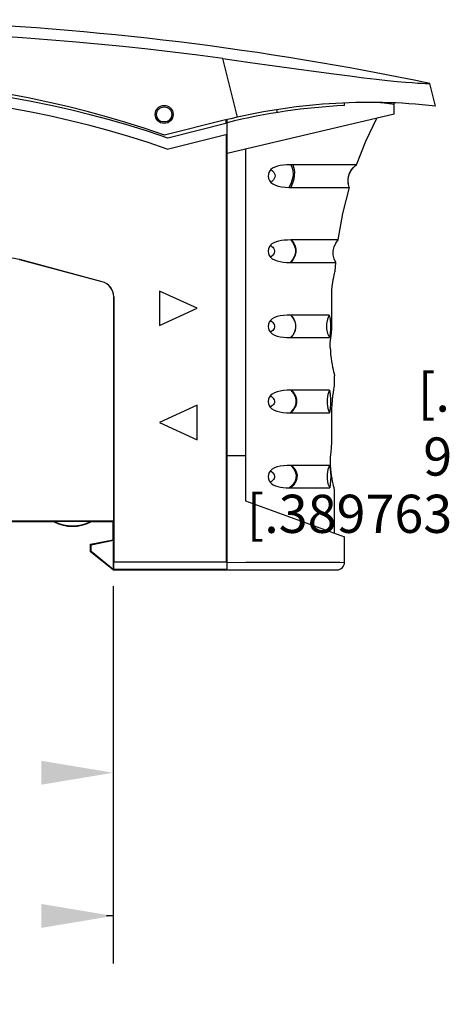
# Model space of a CAD drawing. Units: inches. Extents: x 0.4 to 16.6, y 0.6 to 10.4.
# Drawn here: x 5 to 6.1, y 3.2 to 5.8 of the extents above; entities that cross this region are included whole.
import ezdxf

# ---------------------------------------------------------------- set-up
doc = ezdxf.new("R2010")
doc.units = ezdxf.units.IN
doc.header["$LTSCALE"] = 0.935
doc.header["$MEASUREMENT"] = 0
doc.layers.get('0').update_dxf_attribs({"linetype": 'CONTINUOUS'})
doc.layers.add('02___PRT_ALL_AXES', color=7, linetype='CONTINUOUS')
doc.layers.add('SCHEME_DIMS', color=7, linetype='CONTINUOUS')
doc.dimstyles.new('DIMSTYLE_1', dxfattribs={"dimtxt": 0.1, "dimasz": 0.1875, "dimexe": 0.125, "dimexo": 0.0625, "dimgap": 0.1, "dimtad": 0, "dimtih": 1, "dimtoh": 1, "dimdec": 1, "dimzin": 4, "dimdsep": 46, "dimtxsty": 'STANDARD', "dimblk": '_FILLED', "dimblk1": '_FILLED', "dimblk2": '_FILLED', "dimcen": 0.09, "dimadec": 3, "dimazin": 1, "dimtp": 0.1, "dimtm": 0.1, "dimtfac": 1, "dimtdec": 3, "dimtofl": 0, "dimtmove": 0, "dimatfit": 3, "dimldrblk": '_FILLED', "dimfxl": 1, "dimtolj": 1, "dimtzin": 4, "dimarcsym": 0})

# ---------------------------------------------------------------- blocks, each defined once
blk = doc.blocks.new('_FILLED')
at = {"color": 0, "linetype": 'BYBLOCK'}
blk.add_solid([(0, 0), (-1, 0.167), (-1, -0.167)], dxfattribs=at)
blk = doc.blocks.new('*D0')
at = {"layer": 'SCHEME_DIMS', "color": 7, "linetype": 'CONTINUOUS'}
for p, q in [((3.7885, 4.3288), (3.7885, 3.7151)), ((5.2452, 4.3288), (5.2452, 3.7151)), ((3.7885, 3.8401), (3.7885, 3.8401)), ((5.2452, 3.8401), (5.2452, 3.8401))]:
    blk.add_line(p, q, dxfattribs=at)
at = {"layer": 'SCHEME_DIMS', "color": 7, "linetype": 'CONTINUOUS', "xscale": 0.1875, "yscale": 0.1875, "zscale": 0.1875, "rotation": 180}
blk.add_blockref('_FILLED', (3.7885, 3.8401), dxfattribs=at)
at = {"layer": 'SCHEME_DIMS', "color": 7, "linetype": 'CONTINUOUS', "xscale": 0.1875, "yscale": 0.1875, "zscale": 0.1875}
blk.add_blockref('_FILLED', (5.2452, 3.8401), dxfattribs=at)
at = {"layer": 'SCHEME_DIMS', "color": 7, "linetype": 'CONTINUOUS', "insert": (3.8168, 3.8901), "char_height": 0.1, "width": 1.6, "attachment_point": 2, "line_spacing_factor": 0.9}
blk.add_mtext('37\\P[1.456692913386]', dxfattribs=at)
blk = doc.blocks.new('*D3')
at = {"layer": 'SCHEME_DIMS', "color": 7, "linetype": 'CONTINUOUS'}
for p, q in [((6.8023, 4.7614), (6.8023, 5.1614)), ((7.7417, 4.7614), (6.6773, 4.7614)), ((7.2167, 4.3716), (6.6773, 4.3716)), ((6.8023, 4.3716), (6.8023, 3.9716)), ((7.7098, 4.3716), (7.2831, 4.3716))]:
    blk.add_line(p, q, dxfattribs=at)
at = {"layer": 'SCHEME_DIMS', "color": 7, "linetype": 'CONTINUOUS', "xscale": 0.1875, "yscale": 0.1875, "zscale": 0.1875}
for p, rotation in [((6.8023, 4.7614), 270), ((6.8023, 4.3716), 90)]:
    blk.add_blockref('_FILLED', p, dxfattribs=dict(at, rotation=rotation))
at = {"layer": 'SCHEME_DIMS', "color": 7, "linetype": 'CONTINUOUS', "insert": (6.1523, 4.7184), "char_height": 0.1, "width": 1.6, "attachment_point": 2, "line_spacing_factor": 0.9}
blk.add_mtext('9,9\\P[.3897637795276]', dxfattribs=at)
blk = doc.blocks.new('*D4')
at = {"layer": 'SCHEME_DIMS', "color": 7, "linetype": 'CONTINUOUS'}
for p, q in [((7.2506, 5.0606), (7.2506, 5.4606)), ((7.7417, 5.0606), (7.1256, 5.0606)), ((7.7417, 4.7614), (7.1256, 4.7614)), ((7.2506, 4.7614), (7.2506, 4.3614))]:
    blk.add_line(p, q, dxfattribs=at)
at = {"layer": 'SCHEME_DIMS', "color": 7, "linetype": 'CONTINUOUS', "xscale": 0.1875, "yscale": 0.1875, "zscale": 0.1875}
for p, rotation in [((7.2506, 5.0606), 270), ((7.2506, 4.7614), 90)]:
    blk.add_blockref('_FILLED', p, dxfattribs=dict(at, rotation=rotation))
at = {"layer": 'SCHEME_DIMS', "color": 7, "linetype": 'CONTINUOUS', "insert": (6.6006, 5.036), "char_height": 0.1, "width": 1.6, "attachment_point": 2, "line_spacing_factor": 0.9}
blk.add_mtext('7,6\\P[.2992125984252]', dxfattribs=at)
blk = doc.blocks.new('*D9')
at = {"layer": 'SCHEME_DIMS', "color": 7, "linetype": 'CONTINUOUS'}
for p, q in [((3.4105, 4.335), (3.4105, 3.3401)), ((5.2452, 4.3288), (5.2452, 3.3401)), ((3.4105, 3.4651), (3.4279, 3.4651)), ((5.2452, 3.4651), (5.2279, 3.4651))]:
    blk.add_line(p, q, dxfattribs=at)
at = {"layer": 'SCHEME_DIMS', "color": 7, "linetype": 'CONTINUOUS', "xscale": 0.1875, "yscale": 0.1875, "zscale": 0.1875, "rotation": 180}
blk.add_blockref('_FILLED', (3.4105, 3.4651), dxfattribs=at)
at = {"layer": 'SCHEME_DIMS', "color": 7, "linetype": 'CONTINUOUS', "xscale": 0.1875, "yscale": 0.1875, "zscale": 0.1875}
blk.add_blockref('_FILLED', (5.2452, 3.4651), dxfattribs=at)
at = {"layer": 'SCHEME_DIMS', "color": 7, "linetype": 'CONTINUOUS', "insert": (3.7279, 3.5151), "char_height": 0.1, "width": 1.6, "attachment_point": 2, "line_spacing_factor": 0.9}
blk.add_mtext('46,6\\P[1.834645669291]', dxfattribs=at)

msp = doc.modelspace()

# ---------------------------------------------------------------- linework, layer by layer
at = {"color": 7, "linetype": 'CONTINUOUS'}
for p, q in [((5.5711, 5.5574), (5.5329, 5.7107)), ((6.0897, 5.5865), (6.075, 5.6455)), ((5.6743, 5.5768), (5.6743, 5.5695)), ((5.8511, 5.5879), (5.8511, 5.5945)), ((5.9814, 5.5908), (5.9549, 5.5937)), ((5.9814, 5.5651), (5.9814, 5.5908)), ((5.5365, 5.5492), (5.38, 5.5102)), ((5.5405, 5.5502), (5.5405, 5.5408)), ((5.5444, 4.3716), (5.5444, 5.5511)), ((5.9814, 5.5651), (5.5924, 5.4735)), ((5.5444, 5.5418), (5.3882, 5.5027)), ((5.3869, 5.474), (5.5444, 5.5133)), ((5.5427, 4.3928), (5.5427, 5.5129)), ((5.543, 5.513), (5.543, 5.3368)), ((5.5924, 5.4735), (5.5444, 5.4622)), ((5.5924, 5.4735), (5.5924, 4.5527)), ((5.7922, 5.4326), (5.7105, 5.4326)), ((5.8632, 5.4071), (5.8679, 5.4172)), ((5.8679, 5.4172), (5.8748, 5.4259)), ((5.8831, 5.4326), (5.8724, 5.4326)), ((5.8748, 5.4259), (5.8829, 5.4325)), ((5.8606, 5.3918), (5.8617, 5.4016)), ((5.8617, 5.3814), (5.8606, 5.3918)), ((5.8609, 5.3962), (5.8632, 5.4071)), ((5.8611, 5.3847), (5.8609, 5.3962)), ((5.8617, 5.4016), (5.8645, 5.4105)), ((5.7106, 5.3736), (5.827, 5.3736)), ((5.854, 5.3736), (5.864, 5.3736)), ((5.8639, 5.3738), (5.8611, 5.3847)), ((5.8639, 5.3738), (5.8617, 5.3814)), ((5.5429, 5.3368), (5.5444, 5.3369)), ((5.5429, 5.3368), (5.543, 5.2765)), ((5.543, 5.2765), (5.5434, 5.2765)), ((5.5434, 5.0035), (5.5434, 5.2765)), ((5.7457, 5.2358), (5.7105, 5.2358)), ((5.7733, 5.2358), (5.7457, 5.2358)), ((5.2165, 5.1264), (5.0006, 5.1842)), ((5.0006, 5.1842), (5.0006, 5.1841)), ((5.2164, 5.1263), (5.0006, 5.1841)), ((5.7091, 5.1767), (5.7427, 5.1767)), ((5.8262, 5.151), (5.8269, 5.1536)), ((5.2165, 5.1264), (5.2164, 5.1263)), ((5.2469, 5.0867), (5.2468, 5.0867)), ((5.2468, 4.4992), (5.2468, 5.0867)), ((5.2469, 5.0867), (5.2469, 4.3928)), ((5.4657, 5.0567), (5.3672, 5.1019)), ((5.3672, 5.1019), (5.3672, 5.0114)), ((5.8182, 5.0043), (5.8181, 5.0921)), ((5.3672, 5.0114), (5.4657, 5.0567)), ((5.7388, 5.0389), (5.7105, 5.0389)), ((5.5431, 4.783), (5.5434, 5.0035)), ((5.5434, 5.0035), (5.5444, 5.0035)), ((5.7103, 4.9799), (5.7386, 4.9799)), ((5.8142, 4.9543), (5.8142, 4.9664)), ((5.8239, 4.8859), (5.8255, 4.8797)), ((5.8255, 4.8538), (5.8255, 4.8797)), ((5.8246, 4.8495), (5.8255, 4.8538)), ((5.7399, 4.8421), (5.7105, 4.8421)), ((5.7845, 4.8421), (5.7399, 4.8421)), ((5.4657, 4.8027), (5.3672, 4.7574)), ((5.4657, 4.7122), (5.4657, 4.8027)), ((5.5444, 4.783), (5.5431, 4.783)), ((5.5431, 4.7437), (5.5431, 4.783)), ((5.7089, 4.783), (5.7387, 4.783)), ((5.8185, 4.7051), (5.8184, 4.7929)), ((5.3672, 4.7574), (5.4657, 4.7122)), ((5.5431, 4.7437), (5.5444, 4.7437)), ((5.5434, 4.5494), (5.5434, 4.7437)), ((5.5924, 4.6699), (5.5444, 4.6699)), ((5.741, 4.6452), (5.7105, 4.6452)), ((5.8147, 4.6551), (5.8147, 4.6672)), ((5.8255, 4.5804), (5.824, 4.5867)), ((5.8255, 4.4679), (5.8255, 4.5804)), ((5.5434, 4.5494), (5.5444, 4.5495)), ((5.5924, 4.5527), (5.8515, 4.4584)), ((5.2468, 4.4992), (3.7868, 4.4992)), ((5.0912, 4.4976), (3.7871, 4.4976)), ((5.0912, 4.4976), (5.0914, 4.4987)), ((5.1864, 4.4987), (5.0914, 4.4987)), ((5.1866, 4.4976), (5.1864, 4.4987)), ((5.2452, 4.4976), (5.1866, 4.4976)), ((5.2468, 4.4992), (5.2452, 4.4976)), ((5.2452, 4.4504), (5.2452, 4.4976)), ((5.5433, 4.4921), (5.5433, 4.4283)), ((5.5444, 4.504), (5.5434, 4.5039)), ((5.1861, 4.4385), (5.2452, 4.4504)), ((5.1874, 4.4375), (5.1861, 4.4385)), ((5.1861, 4.4189), (5.1861, 4.4385)), ((5.1874, 4.4375), (5.2464, 4.4494)), ((5.1874, 4.4194), (5.1874, 4.4375)), ((5.2464, 4.4494), (5.2452, 4.4504)), ((5.2464, 4.3732), (5.2464, 4.4494)), ((5.8515, 4.3913), (5.8515, 4.4584)), ((5.1874, 4.4194), (5.1861, 4.4189)), ((5.2452, 4.3716), (5.1861, 4.4189)), ((5.2456, 4.3728), (5.1874, 4.4194)), ((5.5434, 4.4164), (5.5444, 4.4164)), ((5.2469, 4.3928), (5.5427, 4.3928)), ((5.5444, 4.3913), (5.5927, 4.3914)), ((5.8392, 4.3914), (5.8515, 4.3913)), ((5.2456, 4.3728), (5.2452, 4.3716)), ((5.2452, 4.3716), (5.8318, 4.3716)), ((5.2464, 4.3728), (5.2456, 4.3728)), ((5.2467, 4.3732), (5.2464, 4.3728)), ((5.2467, 4.3732), (5.5429, 4.3732)), ((5.5429, 4.3732), (5.5444, 4.3716))]:
    msp.add_line(p, q, dxfattribs=at)
for points in [[(5.5329, 5.7107), (5.6042, 5.7008), (5.6682, 5.6919), (5.7256, 5.6839), (5.7772, 5.6768), (5.8235, 5.6707), (5.865, 5.6653), (5.9021, 5.6607), (5.9352, 5.6569), (5.9642, 5.6537), (5.9893, 5.6512), (6.0108, 5.6493), (6.0287, 5.6478), (6.0432, 5.6468), (6.0547, 5.6462), (6.0636, 5.6458), (6.0698, 5.6456), (6.0737, 5.6455), (6.075, 5.6455)], [(5.9549, 5.5937), (5.9455, 5.5948), (5.9361, 5.5958)], [(5.8831, 5.4326), (5.9075, 5.4943), (5.9362, 5.5544)], [(5.6585, 5.4199), (5.6555, 5.4165), (5.6533, 5.4124), (5.6519, 5.4079), (5.6515, 5.4031)], [(5.6585, 5.4199), (5.6625, 5.4168), (5.6652, 5.4141), (5.6673, 5.4111), (5.6688, 5.4074), (5.6693, 5.4038), (5.6687, 5.4002), (5.6671, 5.3964), (5.665, 5.3932), (5.6623, 5.3901), (5.6583, 5.3865)], [(5.7105, 5.4326), (5.7006, 5.4324), (5.6915, 5.4317), (5.6832, 5.4305), (5.6757, 5.4288), (5.669, 5.4265), (5.6631, 5.4235), (5.6585, 5.4199)], [(5.7105, 5.4326), (5.7141, 5.4245), (5.716, 5.4166), (5.7165, 5.4082), (5.7157, 5.3999), (5.7137, 5.3913), (5.7105, 5.3829), (5.7056, 5.3736)], [(5.716, 5.4326), (5.7189, 5.4235), (5.7201, 5.4142), (5.7199, 5.4044), (5.7183, 5.3946), (5.7153, 5.3845), (5.7105, 5.3736)], [(5.8724, 5.4326), (5.8604, 5.4326), (5.8435, 5.4326), (5.8208, 5.4327), (5.7922, 5.4326)], [(5.8645, 5.4105), (5.8687, 5.4183), (5.8739, 5.425)], [(5.8739, 5.425), (5.8799, 5.4304), (5.8829, 5.4325)], [(5.6515, 5.4031), (5.6522, 5.3969), (5.6546, 5.3912), (5.6582, 5.3865)], [(5.6582, 5.3865), (5.6635, 5.3825), (5.6702, 5.3792), (5.6779, 5.3768), (5.6863, 5.3752), (5.6956, 5.3741), (5.7056, 5.3736)], [(5.7056, 5.3736), (5.7081, 5.3736), (5.7106, 5.3736)], [(5.827, 5.3736), (5.8427, 5.3736), (5.854, 5.3736)], [(5.8348, 5.2358), (5.847, 5.3055), (5.864, 5.3736)], [(5.7105, 5.2358), (5.7019, 5.2356), (5.6936, 5.2351), (5.6859, 5.2341), (5.6787, 5.2328), (5.6721, 5.2308), (5.6661, 5.2283), (5.661, 5.2252), (5.6571, 5.2217)], [(5.7105, 5.2358), (5.7171, 5.2274), (5.7207, 5.2198), (5.7227, 5.2118), (5.7227, 5.2035), (5.721, 5.1958), (5.7184, 5.1899), (5.7147, 5.1836), (5.7091, 5.1767)], [(5.712, 5.2358), (5.7183, 5.2274), (5.7219, 5.2199), (5.7237, 5.2119), (5.7237, 5.2036), (5.7221, 5.1959), (5.7196, 5.1899), (5.7159, 5.1836), (5.7105, 5.1767)], [(5.8348, 5.2358), (5.8318, 5.2358), (5.8238, 5.2358), (5.8117, 5.2358), (5.7733, 5.2358)], [(5.8284, 5.1767), (5.824, 5.1864), (5.8216, 5.1968), (5.8217, 5.2075), (5.824, 5.2179), (5.8284, 5.2275), (5.8348, 5.2358)], [(5.6571, 5.2217), (5.6541, 5.2173), (5.6521, 5.2121), (5.6515, 5.2063)], [(5.6571, 5.2217), (5.6608, 5.219), (5.6635, 5.2166), (5.6657, 5.214), (5.6674, 5.2109), (5.6683, 5.2076), (5.6681, 5.2044), (5.6671, 5.2012), (5.6654, 5.1984), (5.6633, 5.1959), (5.6606, 5.1934), (5.6572, 5.1908)], [(5.6515, 5.2063), (5.6521, 5.2005), (5.6541, 5.1952), (5.6572, 5.1908)], [(5.6572, 5.1908), (5.6618, 5.1867), (5.6678, 5.1834), (5.6748, 5.1808), (5.6825, 5.179), (5.6909, 5.1777), (5.6998, 5.177), (5.7091, 5.1767)], [(5.7427, 5.1767), (5.7691, 5.1767), (5.8062, 5.1767)], [(5.8062, 5.1767), (5.8179, 5.1767), (5.8256, 5.1767), (5.8284, 5.1767)], [(5.8269, 5.1536), (5.8276, 5.1652), (5.8284, 5.1767)], [(5.8181, 5.0921), (5.8184, 5.103), (5.8193, 5.1145), (5.8206, 5.1245), (5.822, 5.1323), (5.8232, 5.1386), (5.8244, 5.1437), (5.8254, 5.1478), (5.8262, 5.151)], [(5.7105, 5.0389), (5.7009, 5.0387), (5.6918, 5.038), (5.6832, 5.0368), (5.6753, 5.035), (5.6681, 5.0324), (5.6619, 5.029), (5.6572, 5.0249)], [(5.7105, 5.0389), (5.7172, 5.0302), (5.7209, 5.0225), (5.7229, 5.0143), (5.7231, 5.006), (5.7215, 4.9984), (5.7191, 4.9926), (5.7156, 4.9865), (5.7103, 4.9799)], [(5.7108, 5.0389), (5.7174, 5.0302), (5.7211, 5.0225), (5.7231, 5.0143), (5.7233, 5.006), (5.7217, 4.9984), (5.7194, 4.9926), (5.7158, 4.9865), (5.7105, 4.9799)], [(5.8116, 5.0389), (5.8, 5.0389), (5.7839, 5.0389), (5.7388, 5.0389)], [(5.8116, 5.0389), (5.8069, 5.0281), (5.8044, 5.0157), (5.8045, 5.0031), (5.807, 4.9907), (5.8117, 4.9799)], [(5.8116, 5.0389), (5.8136, 5.0277), (5.8145, 5.0154), (5.8145, 5.0029), (5.8136, 4.9908), (5.8117, 4.9799)], [(5.6572, 5.0249), (5.6541, 5.0205), (5.6521, 5.0153), (5.6515, 5.0094)], [(5.6515, 5.0094), (5.6521, 5.0036), (5.6541, 4.9983), (5.6572, 4.9939)], [(5.6572, 5.0249), (5.6608, 5.0222), (5.6635, 5.0196), (5.6656, 5.017), (5.6673, 5.0139), (5.6681, 5.0105), (5.6679, 5.0073), (5.6669, 5.0042), (5.6652, 5.0014), (5.6632, 4.9989), (5.6606, 4.9965), (5.6572, 4.9939)], [(5.8142, 4.9664), (5.8156, 4.979), (5.817, 4.9916), (5.8182, 5.0043)], [(5.6572, 4.9939), (5.6618, 4.9898), (5.668, 4.9864), (5.6752, 4.9838), (5.683, 4.982), (5.6916, 4.9808), (5.7007, 4.9801), (5.7103, 4.9799)], [(5.7386, 4.9799), (5.7839, 4.9799), (5.8001, 4.9799), (5.8117, 4.9799)], [(5.8142, 4.9543), (5.8144, 4.9447), (5.8151, 4.9353), (5.816, 4.9262), (5.8172, 4.9176), (5.8186, 4.9097), (5.82, 4.9025), (5.8215, 4.8961), (5.8228, 4.8905), (5.8239, 4.8859)], [(5.8184, 4.7929), (5.8187, 4.8048), (5.8195, 4.8165), (5.8208, 4.8273), (5.8222, 4.8366), (5.8236, 4.8441), (5.8246, 4.8495)], [(5.6571, 4.8279), (5.654, 4.8235), (5.6521, 4.8183), (5.6515, 4.8126)], [(5.6571, 4.8279), (5.6607, 4.8252), (5.6635, 4.8227), (5.6657, 4.82), (5.6674, 4.8169), (5.6682, 4.8136), (5.668, 4.8104), (5.6669, 4.8074), (5.6651, 4.8047), (5.663, 4.8023), (5.6603, 4.8), (5.6567, 4.7976)], [(5.7105, 4.8421), (5.7009, 4.8419), (5.6917, 4.8412), (5.6832, 4.84), (5.6752, 4.8381), (5.6679, 4.8355), (5.6617, 4.8321), (5.6571, 4.8279)], [(5.7105, 4.8421), (5.718, 4.8333), (5.7222, 4.8256), (5.7243, 4.8174), (5.7243, 4.8089), (5.7222, 4.8014), (5.7194, 4.7956), (5.7151, 4.7896), (5.7089, 4.783)], [(5.7122, 4.8421), (5.7194, 4.8334), (5.7235, 4.8256), (5.7256, 4.8175), (5.7256, 4.8091), (5.7236, 4.8015), (5.7208, 4.7956), (5.7166, 4.7896), (5.7105, 4.783)], [(5.8119, 4.8421), (5.8005, 4.8421), (5.7845, 4.8421)], [(5.8119, 4.8421), (5.8077, 4.8312), (5.8055, 4.8188), (5.8056, 4.8062), (5.8078, 4.7939), (5.8121, 4.783)], [(5.8119, 4.8421), (5.8138, 4.8311), (5.8148, 4.819), (5.8148, 4.8065), (5.8139, 4.7943), (5.8121, 4.783)], [(5.6515, 4.8126), (5.6521, 4.8068), (5.6539, 4.8018), (5.6567, 4.7976)], [(5.6567, 4.7976), (5.6611, 4.7935), (5.667, 4.79), (5.674, 4.7873), (5.6817, 4.7854), (5.6902, 4.7841), (5.6992, 4.7833), (5.7089, 4.783)], [(5.7387, 4.783), (5.7636, 4.783), (5.7842, 4.783), (5.8005, 4.783), (5.8121, 4.783)], [(5.8147, 4.6672), (5.816, 4.6797), (5.8173, 4.6923), (5.8185, 4.7051)], [(5.7105, 4.6452), (5.7008, 4.645), (5.6916, 4.6443), (5.683, 4.6431), (5.6751, 4.6413), (5.6679, 4.6386), (5.6617, 4.6352), (5.6571, 4.6311)], [(5.7105, 4.6452), (5.7183, 4.6365), (5.7225, 4.6287), (5.7247, 4.6205), (5.7243, 4.6119), (5.7219, 4.6043), (5.7188, 4.5986), (5.7141, 4.5927), (5.7074, 4.5862)], [(5.7137, 4.6452), (5.7209, 4.6365), (5.725, 4.6288), (5.727, 4.6206), (5.7267, 4.6121), (5.7245, 4.6044), (5.7214, 4.5987), (5.717, 4.5927), (5.7105, 4.5862)], [(5.8124, 4.6452), (5.8011, 4.6452), (5.7853, 4.6452), (5.7652, 4.6452), (5.741, 4.6452)], [(5.8124, 4.6452), (5.8079, 4.6344), (5.8056, 4.622), (5.8056, 4.6094), (5.808, 4.597), (5.8126, 4.5862)], [(5.8124, 4.6452), (5.814, 4.6363), (5.815, 4.6265), (5.8153, 4.6163), (5.8151, 4.606), (5.8142, 4.5958), (5.8126, 4.5862)], [(5.824, 4.5867), (5.8229, 4.5914), (5.8216, 4.5971), (5.8202, 4.6036), (5.8189, 4.6107), (5.8176, 4.6185), (5.8164, 4.627), (5.8155, 4.6361), (5.8149, 4.6455), (5.8147, 4.6551)], [(5.6571, 4.6311), (5.654, 4.6267), (5.6521, 4.6215), (5.6515, 4.6157)], [(5.6571, 4.6311), (5.6608, 4.6283), (5.6635, 4.6258), (5.6657, 4.6232), (5.6675, 4.6201), (5.6683, 4.6167), (5.668, 4.6136), (5.6669, 4.6106), (5.665, 4.6079), (5.6628, 4.6057), (5.6601, 4.6034), (5.6564, 4.6011)], [(5.6515, 4.6157), (5.6521, 4.6101), (5.6538, 4.6052), (5.6564, 4.6011)], [(5.6564, 4.6011), (5.66, 4.5975), (5.6647, 4.5944), (5.6703, 4.5918), (5.6766, 4.5897), (5.6835, 4.5883), (5.6909, 4.5872), (5.6989, 4.5865), (5.7074, 4.5862)], [(5.7074, 4.5862), (5.709, 4.5862), (5.7388, 4.5862)], [(5.7388, 4.5862), (5.7639, 4.5862), (5.7847, 4.5862), (5.801, 4.5862), (5.8126, 4.5862)], [(5.5927, 4.3914), (5.6874, 4.3915), (5.7267, 4.3915), (5.7601, 4.3915), (5.7878, 4.3915), (5.8099, 4.3915), (5.827, 4.3915), (5.8392, 4.3914)]]:
    msp.add_lwpolyline(points, dxfattribs=at)
msp.add_circle((5.379, 5.5645), 0.0236, dxfattribs=at)
for centre, radius, start, end in [((4.4609, -2.0613), 7.874, 78.17091, 97.57136), ((4.4609, -2.0613), 7.8456, 82.14657, 97.57136), ((4.5233, 3.0779), 2.5787, 70.5977, 108.096), ((4.5308, 3.0206), 2.626, 70.9437, 107.7775), ((4.5308, 3.0206), 2.5984, 70.7636, 107.8723), ((5.9175, 4.0212), 1.5748, 83.7216, 104), ((5.9254, 4.0148), 1.5748, 92.7052, 104), ((5.9617, 5.5908), 0.0197, 0, 11.3183), ((4.9696, 5.0685), 0.1198, 75, 102.1387), ((5.2058, 5.0867), 0.041, 0, 75), ((5.2058, 5.0867), 0.0411, 0, 75), ((5.1389, 4.5881), 0.1024, 242.2042, 297.7958), ((5.1389, 4.5881), 0.1013, 242.0555, 297.9445), ((5.8318, 4.3913), 0.0197, 270.0001, 360)]:
    msp.add_arc(centre, radius, start, end, dxfattribs=at)
for centre, major_axis, ratio, start_param, end_param in [((5.5434, 4.4921), (0, 0.0118), 0.008726, 0.000152, 1.570644), ((5.5434, 4.4283), (0, 0.0118), 0.008726, -4.712237, -3.141745), ((5.2467, 4.3928), (0, 0.0197), 0.008727, -3.132866, -1.570796), ((5.5429, 4.3928), (0, 0.0197), 0.008727, 1.570796, 3.132866)]:
    msp.add_ellipse(centre, major_axis=major_axis, ratio=ratio, start_param=start_param, end_param=end_param, dxfattribs=at)
at = {"layer": '02___PRT_ALL_AXES', "color": 7, "linetype": 'CONTINUOUS'}
msp.add_circle((5.379, 5.5645), 0.0197, dxfattribs=at)

# ---------------------------------------------------------------- dimensions: what is measured, and where the dimension line sits
at = {"layer": 'SCHEME_DIMS', "color": 7, "linetype": 'CONTINUOUS'}
for base, p1, p2, angle, picture, middle in [((7.2506, 5.0606), (7.8042, 4.7614), (7.8042, 5.0606), 90, '*D4', (7.2506, 4.911)), ((6.8023, 4.7614), (7.7723, 4.3716), (7.8042, 4.7614), 90, '*D3', (6.8023, 4.5934)), ((3.4105, 3.4651), (5.2452, 4.3913), (3.4105, 4.3975), 180, '*D9', (4.3279, 3.3901))]:
    dim = msp.add_linear_dim(base=base, p1=p1, p2=p2, angle=angle, text='<>\\P[]', dimstyle='DIMSTYLE_1', dxfattribs=at)
    dim.commit()
    dim.dimension.update_dxf_attribs({"geometry": picture, "text_midpoint": middle, "dimtype": 160})
dim = msp.add_linear_dim(base=(5.2452, 3.8401), p1=(3.7885, 4.3913), p2=(5.2452, 4.3913), text='<>\\P[]', dimstyle='DIMSTYLE_1', dxfattribs=at)
dim.commit()
dim.dimension.update_dxf_attribs({"geometry": '*D0', "text_midpoint": (4.5168, 3.7651), "dimtype": 160})

doc.saveas('drawing.dxf')
